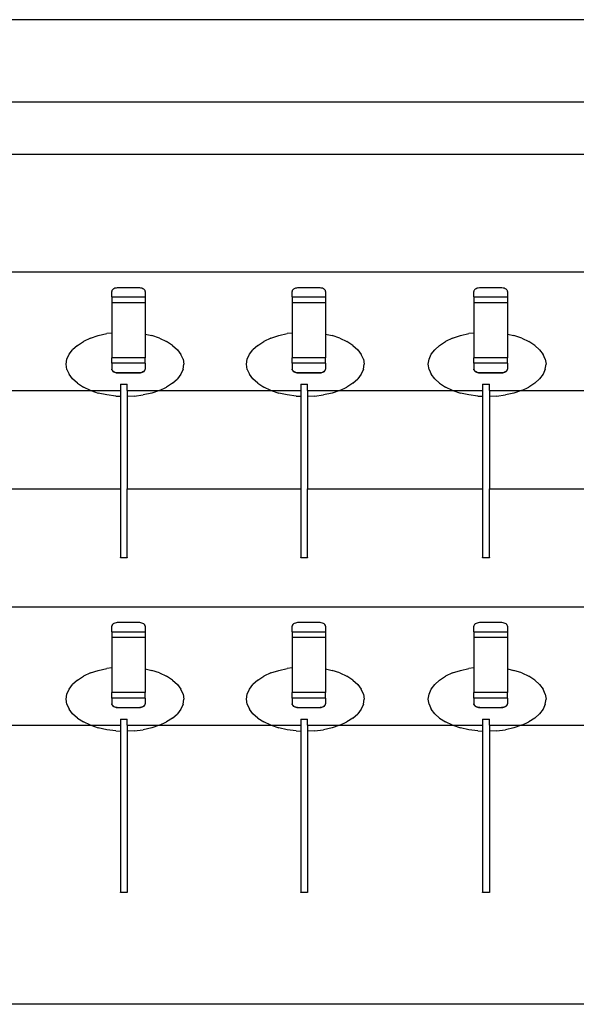
# Model space of a CAD drawing. Extents: x -2584 to 3167, y -2198 to 2031.
# Drawn here: x 1199 to 1368, y -912 to -612 of the extents above; entities that cross this region are included whole.
import ezdxf

# ---------------------------------------------------------------- set-up
doc = ezdxf.new("R2010")
doc.units = 0
doc.layers.get('0').update_dxf_attribs({"linetype": 'CONTINUOUS'})

msp = doc.modelspace()

# ---------------------------------------------------------------- linework, layer by layer
for p, q in [((2764.74, -611.63), (964.74, -611.63)), ((1039.74, -636.63), (2689.74, -636.63)), ((1099.92, -652.59), (2637.92, -652.59)), ((1484.42, -688.59), (1099.92, -688.59)), ((1226.62, -694.29), (1226.61, -694.43)), ((1226.61, -696.11), (1226.61, -694.43)), ((1226.67, -694.17), (1226.62, -694.29)), ((1226.82, -693.94), (1226.67, -694.17)), ((1227.04, -693.75), (1226.82, -693.94)), ((1227.31, -693.59), (1227.04, -693.75)), ((1227.62, -693.47), (1227.31, -693.59)), ((1227.96, -693.39), (1227.62, -693.47)), ((1228.31, -693.34), (1227.96, -693.39)), ((1228.66, -693.32), (1228.31, -693.34)), ((1234.81, -693.32), (1228.66, -693.32)), ((1235.16, -693.34), (1234.81, -693.32)), ((1235.51, -693.39), (1235.16, -693.34)), ((1235.85, -693.47), (1235.51, -693.39)), ((1236.16, -693.59), (1235.85, -693.47)), ((1236.43, -693.75), (1236.16, -693.59)), ((1236.65, -693.94), (1236.43, -693.75)), ((1236.81, -694.17), (1236.65, -693.94)), ((1236.85, -694.29), (1236.81, -694.17)), ((1236.86, -694.43), (1236.85, -694.29)), ((1236.86, -694.43), (1236.86, -696.11)), ((1281.62, -694.29), (1281.61, -694.43)), ((1281.61, -696.11), (1281.61, -694.43)), ((1281.67, -694.17), (1281.62, -694.29)), ((1281.82, -693.94), (1281.67, -694.17)), ((1282.04, -693.75), (1281.82, -693.94)), ((1282.31, -693.59), (1282.04, -693.75)), ((1282.62, -693.47), (1282.31, -693.59)), ((1282.96, -693.39), (1282.62, -693.47)), ((1283.31, -693.34), (1282.96, -693.39)), ((1283.66, -693.32), (1283.31, -693.34)), ((1289.81, -693.32), (1283.66, -693.32)), ((1290.16, -693.34), (1289.81, -693.32)), ((1290.51, -693.39), (1290.16, -693.34)), ((1290.85, -693.47), (1290.51, -693.39)), ((1291.16, -693.59), (1290.85, -693.47)), ((1291.43, -693.75), (1291.16, -693.59)), ((1291.65, -693.94), (1291.43, -693.75)), ((1291.81, -694.17), (1291.65, -693.94)), ((1291.85, -694.29), (1291.81, -694.17)), ((1291.86, -694.43), (1291.85, -694.29)), ((1291.86, -694.43), (1291.86, -696.11)), ((1337.06, -694.29), (1337.04, -694.43)), ((1337.04, -696.11), (1337.04, -694.43)), ((1337.1, -694.17), (1337.06, -694.29)), ((1337.25, -693.94), (1337.1, -694.17)), ((1337.47, -693.75), (1337.25, -693.94)), ((1337.74, -693.59), (1337.47, -693.75)), ((1338.06, -693.47), (1337.74, -693.59)), ((1338.39, -693.39), (1338.06, -693.47)), ((1338.74, -693.34), (1338.39, -693.39)), ((1339.09, -693.32), (1338.74, -693.34)), ((1345.25, -693.32), (1339.09, -693.32)), ((1345.6, -693.34), (1345.25, -693.32)), ((1345.95, -693.39), (1345.6, -693.34)), ((1346.28, -693.47), (1345.95, -693.39)), ((1346.59, -693.59), (1346.28, -693.47)), ((1346.87, -693.75), (1346.59, -693.59)), ((1347.09, -693.94), (1346.87, -693.75)), ((1347.24, -694.17), (1347.09, -693.94)), ((1347.28, -694.29), (1347.24, -694.17)), ((1347.3, -694.43), (1347.28, -694.29)), ((1347.3, -694.43), (1347.3, -696.11)), ((1226.61, -696.11), (1236.86, -696.11)), ((1226.61, -696.11), (1226.61, -697.79)), ((1226.61, -697.79), (1236.86, -697.79)), ((1226.61, -697.79), (1226.61, -707.1)), ((1236.86, -696.11), (1236.86, -697.79)), ((1236.86, -697.79), (1236.86, -707.46)), ((1281.61, -696.11), (1291.86, -696.11)), ((1281.61, -696.11), (1281.61, -697.79)), ((1281.61, -697.79), (1291.86, -697.79)), ((1281.61, -697.79), (1281.61, -707.1)), ((1291.86, -696.11), (1291.86, -697.79)), ((1291.86, -697.79), (1291.86, -707.46)), ((1337.04, -696.11), (1347.3, -696.11)), ((1337.04, -696.11), (1337.04, -697.79)), ((1337.04, -697.79), (1347.3, -697.79)), ((1337.04, -697.79), (1337.04, -707.1)), ((1347.3, -696.11), (1347.3, -697.79)), ((1347.3, -697.79), (1347.3, -707.46)), ((1220.14, -708.68), (1222.54, -707.88)), ((1222.54, -707.88), (1225.14, -707.29)), ((1226.61, -707.1), (1225.14, -707.29)), ((1226.61, -707.1), (1226.61, -714.64)), ((1236.86, -707.46), (1238.83, -707.88)), ((1236.86, -707.46), (1236.86, -714.64)), ((1241.23, -708.68), (1238.83, -707.88)), ((1275.14, -708.68), (1277.54, -707.88)), ((1277.54, -707.88), (1280.14, -707.29)), ((1281.61, -707.1), (1280.14, -707.29)), ((1281.61, -707.1), (1281.61, -714.64)), ((1291.86, -707.46), (1293.83, -707.88)), ((1291.86, -707.46), (1291.86, -714.64)), ((1296.23, -708.68), (1293.83, -707.88)), ((1330.57, -708.68), (1332.97, -707.88)), ((1332.97, -707.88), (1335.57, -707.29)), ((1337.04, -707.1), (1335.57, -707.29)), ((1337.04, -707.1), (1337.04, -714.64)), ((1347.3, -707.46), (1349.26, -707.88)), ((1347.3, -707.46), (1347.3, -714.64)), ((1351.66, -708.68), (1349.26, -707.88)), ((1216.17, -710.86), (1214.7, -712.17)), ((1216.17, -710.86), (1217.99, -709.69)), ((1220.14, -708.68), (1217.99, -709.69)), ((1241.23, -708.68), (1243.37, -709.69)), ((1245.2, -710.86), (1243.37, -709.69)), ((1245.2, -710.86), (1246.67, -712.17)), ((1271.17, -710.86), (1269.7, -712.17)), ((1271.17, -710.86), (1272.99, -709.69)), ((1275.14, -708.68), (1272.99, -709.69)), ((1296.23, -708.68), (1298.37, -709.69)), ((1300.2, -710.86), (1298.37, -709.69)), ((1300.2, -710.86), (1301.67, -712.17)), ((1326.6, -710.86), (1325.13, -712.17)), ((1326.6, -710.86), (1328.43, -709.69)), ((1330.57, -708.68), (1328.43, -709.69)), ((1351.66, -708.68), (1353.8, -709.69)), ((1355.63, -710.86), (1353.8, -709.69)), ((1355.63, -710.86), (1357.1, -712.17)), ((1212.96, -715.09), (1213.62, -713.59)), ((1213.62, -713.59), (1214.7, -712.17)), ((1246.67, -712.17), (1247.74, -713.6)), ((1248.4, -715.09), (1247.74, -713.6)), ((1267.96, -715.09), (1268.62, -713.59)), ((1268.62, -713.59), (1269.7, -712.17)), ((1301.67, -712.17), (1302.74, -713.6)), ((1303.4, -715.09), (1302.74, -713.6)), ((1323.39, -715.09), (1324.05, -713.59)), ((1324.05, -713.59), (1325.13, -712.17)), ((1357.1, -712.17), (1358.18, -713.6)), ((1358.83, -715.09), (1358.18, -713.6)), ((1212.74, -716.63), (1212.96, -715.09)), ((1212.96, -718.17), (1212.74, -716.63)), ((1236.86, -714.64), (1226.61, -714.64)), ((1226.61, -716.33), (1226.61, -714.64)), ((1236.86, -716.33), (1226.61, -716.33)), ((1226.61, -716.33), (1226.61, -718.11)), ((1236.86, -716.33), (1236.86, -714.64)), ((1236.86, -716.33), (1236.86, -718.11)), ((1248.4, -715.09), (1248.62, -716.63)), ((1248.4, -718.16), (1248.62, -716.63)), ((1267.74, -716.63), (1267.96, -715.09)), ((1267.96, -718.17), (1267.74, -716.63)), ((1291.86, -714.64), (1281.61, -714.64)), ((1281.61, -716.33), (1281.61, -714.64)), ((1291.86, -716.33), (1281.61, -716.33)), ((1281.61, -716.33), (1281.61, -718.11)), ((1291.86, -716.33), (1291.86, -714.64)), ((1291.86, -716.33), (1291.86, -718.11)), ((1303.4, -715.09), (1303.62, -716.63)), ((1303.4, -718.16), (1303.62, -716.63)), ((1323.17, -716.63), (1323.39, -715.09)), ((1323.39, -718.17), (1323.17, -716.63)), ((1347.3, -714.64), (1337.04, -714.64)), ((1337.04, -716.33), (1337.04, -714.64)), ((1347.3, -716.33), (1337.04, -716.33)), ((1337.04, -716.33), (1337.04, -718.11)), ((1347.3, -716.33), (1347.3, -714.64)), ((1347.3, -716.33), (1347.3, -718.11)), ((1358.83, -715.09), (1359.06, -716.63)), ((1358.83, -718.16), (1359.06, -716.63)), ((1212.96, -718.17), (1213.62, -719.66)), ((1214.7, -721.08), (1213.62, -719.66)), ((1226.62, -718.15), (1226.61, -718.11)), ((1226.62, -718.15), (1226.67, -718.28)), ((1226.64, -718.29), (1226.62, -718.15)), ((1226.64, -718.29), (1226.71, -718.46)), ((1226.67, -718.28), (1226.82, -718.51)), ((1226.71, -718.46), (1226.83, -718.62)), ((1226.82, -718.51), (1227.04, -718.7)), ((1226.83, -718.62), (1227, -718.77)), ((1227, -718.77), (1227.21, -718.9)), ((1227.04, -718.7), (1227.31, -718.86)), ((1227.21, -718.9), (1227.46, -719.02)), ((1227.31, -718.86), (1227.62, -718.99)), ((1227.46, -719.02), (1227.73, -719.11)), ((1227.62, -718.99), (1227.96, -719.08)), ((1227.73, -719.11), (1228.03, -719.18)), ((1227.96, -719.08), (1228.31, -719.13)), ((1228.03, -719.18), (1228.34, -719.22)), ((1228.31, -719.13), (1228.66, -719.15)), ((1228.34, -719.22), (1228.66, -719.23)), ((1228.66, -719.15), (1234.81, -719.15)), ((1228.66, -719.23), (1228.66, -719.15)), ((1228.66, -719.23), (1234.81, -719.23)), ((1234.81, -719.15), (1235.16, -719.13)), ((1234.81, -719.23), (1234.81, -719.15)), ((1234.81, -719.23), (1235.13, -719.22)), ((1235.13, -719.22), (1235.45, -719.18)), ((1235.16, -719.13), (1235.51, -719.08)), ((1235.45, -719.18), (1235.74, -719.11)), ((1235.51, -719.08), (1235.85, -718.99)), ((1235.74, -719.11), (1236.02, -719.02)), ((1235.85, -718.99), (1236.16, -718.86)), ((1236.02, -719.02), (1236.26, -718.9)), ((1236.16, -718.86), (1236.43, -718.7)), ((1236.26, -718.9), (1236.47, -718.77)), ((1236.43, -718.7), (1236.65, -718.51)), ((1236.47, -718.77), (1236.64, -718.62)), ((1236.64, -718.62), (1236.76, -718.46)), ((1236.65, -718.51), (1236.81, -718.28)), ((1236.76, -718.46), (1236.84, -718.29)), ((1236.81, -718.28), (1236.85, -718.15)), ((1236.84, -718.29), (1236.85, -718.15)), ((1236.85, -718.15), (1236.86, -718.11)), ((1247.74, -719.66), (1246.67, -721.09)), ((1248.4, -718.16), (1247.74, -719.66)), ((1267.96, -718.17), (1268.62, -719.66)), ((1269.7, -721.08), (1268.62, -719.66)), ((1281.62, -718.15), (1281.61, -718.11)), ((1281.62, -718.15), (1281.67, -718.28)), ((1281.64, -718.29), (1281.62, -718.15)), ((1281.64, -718.29), (1281.71, -718.46)), ((1281.67, -718.28), (1281.82, -718.51)), ((1281.71, -718.46), (1281.83, -718.62)), ((1281.82, -718.51), (1282.04, -718.7)), ((1281.83, -718.62), (1282, -718.77)), ((1282, -718.77), (1282.21, -718.9)), ((1282.04, -718.7), (1282.31, -718.86)), ((1282.21, -718.9), (1282.46, -719.02)), ((1282.31, -718.86), (1282.62, -718.99)), ((1282.46, -719.02), (1282.73, -719.11)), ((1282.62, -718.99), (1282.96, -719.08)), ((1282.73, -719.11), (1283.03, -719.18)), ((1282.96, -719.08), (1283.31, -719.13)), ((1283.03, -719.18), (1283.34, -719.22)), ((1283.31, -719.13), (1283.66, -719.15)), ((1283.34, -719.22), (1283.66, -719.23)), ((1283.66, -719.15), (1289.81, -719.15)), ((1283.66, -719.23), (1283.66, -719.15)), ((1283.66, -719.23), (1289.81, -719.23)), ((1289.81, -719.15), (1290.16, -719.13)), ((1289.81, -719.23), (1289.81, -719.15)), ((1289.81, -719.23), (1290.13, -719.22)), ((1290.13, -719.22), (1290.45, -719.18)), ((1290.16, -719.13), (1290.51, -719.08)), ((1290.45, -719.18), (1290.74, -719.11)), ((1290.51, -719.08), (1290.85, -718.99)), ((1290.74, -719.11), (1291.02, -719.02)), ((1290.85, -718.99), (1291.16, -718.86)), ((1291.02, -719.02), (1291.26, -718.9)), ((1291.16, -718.86), (1291.43, -718.7)), ((1291.26, -718.9), (1291.47, -718.77)), ((1291.43, -718.7), (1291.65, -718.51)), ((1291.47, -718.77), (1291.64, -718.62)), ((1291.64, -718.62), (1291.76, -718.46)), ((1291.65, -718.51), (1291.81, -718.28)), ((1291.76, -718.46), (1291.84, -718.29)), ((1291.81, -718.28), (1291.85, -718.15)), ((1291.84, -718.29), (1291.85, -718.15)), ((1291.85, -718.15), (1291.86, -718.11)), ((1302.74, -719.66), (1301.67, -721.09)), ((1303.4, -718.16), (1302.74, -719.66)), ((1323.39, -718.17), (1324.05, -719.66)), ((1325.13, -721.08), (1324.05, -719.66)), ((1337.06, -718.15), (1337.04, -718.11)), ((1337.06, -718.15), (1337.1, -718.28)), ((1337.07, -718.29), (1337.06, -718.15)), ((1337.07, -718.29), (1337.14, -718.46)), ((1337.1, -718.28), (1337.25, -718.51)), ((1337.14, -718.46), (1337.27, -718.62)), ((1337.25, -718.51), (1337.47, -718.7)), ((1337.27, -718.62), (1337.43, -718.77)), ((1337.43, -718.77), (1337.64, -718.9)), ((1337.47, -718.7), (1337.74, -718.86)), ((1337.64, -718.9), (1337.89, -719.02)), ((1337.74, -718.86), (1338.06, -718.99)), ((1337.89, -719.02), (1338.16, -719.11)), ((1338.06, -718.99), (1338.39, -719.08)), ((1338.16, -719.11), (1338.46, -719.18)), ((1338.39, -719.08), (1338.74, -719.13)), ((1338.46, -719.18), (1338.77, -719.22)), ((1338.74, -719.13), (1339.09, -719.15)), ((1338.77, -719.22), (1339.09, -719.23)), ((1339.09, -719.15), (1345.25, -719.15)), ((1339.09, -719.23), (1339.09, -719.15)), ((1339.09, -719.23), (1345.25, -719.23)), ((1345.25, -719.15), (1345.6, -719.13)), ((1345.25, -719.23), (1345.25, -719.15)), ((1345.25, -719.23), (1345.57, -719.22)), ((1345.57, -719.22), (1345.88, -719.18)), ((1345.6, -719.13), (1345.95, -719.08)), ((1345.88, -719.18), (1346.18, -719.11)), ((1345.95, -719.08), (1346.28, -718.99)), ((1346.18, -719.11), (1346.45, -719.02)), ((1346.28, -718.99), (1346.59, -718.86)), ((1346.45, -719.02), (1346.7, -718.9)), ((1346.59, -718.86), (1346.87, -718.7)), ((1346.7, -718.9), (1346.9, -718.77)), ((1346.87, -718.7), (1347.09, -718.51)), ((1346.9, -718.77), (1347.07, -718.62)), ((1347.07, -718.62), (1347.2, -718.46)), ((1347.09, -718.51), (1347.24, -718.28)), ((1347.2, -718.46), (1347.27, -718.29)), ((1347.24, -718.28), (1347.28, -718.15)), ((1347.27, -718.29), (1347.28, -718.15)), ((1347.28, -718.15), (1347.3, -718.11)), ((1358.18, -719.66), (1357.1, -721.09)), ((1358.83, -718.16), (1358.18, -719.66)), ((1216.17, -722.4), (1214.7, -721.08)), ((1216.17, -722.4), (1217.99, -723.57)), ((1229.3, -722.73), (1231.35, -722.73)), ((1229.3, -722.73), (1229.3, -724.59)), ((1231.35, -724.59), (1231.35, -722.73)), ((1245.2, -722.4), (1243.37, -723.57)), ((1245.2, -722.4), (1246.67, -721.09)), ((1271.17, -722.4), (1269.7, -721.08)), ((1271.17, -722.4), (1272.99, -723.57)), ((1284.3, -722.73), (1286.35, -722.73)), ((1284.3, -722.73), (1284.3, -724.59)), ((1286.35, -724.59), (1286.35, -722.73)), ((1300.2, -722.4), (1298.37, -723.57)), ((1300.2, -722.4), (1301.67, -721.09)), ((1326.6, -722.4), (1325.13, -721.08)), ((1326.6, -722.4), (1328.43, -723.57)), ((1339.74, -722.73), (1341.79, -722.73)), ((1339.74, -722.73), (1339.74, -724.59)), ((1341.79, -724.59), (1341.79, -722.73)), ((1355.63, -722.4), (1353.8, -723.57)), ((1355.63, -722.4), (1357.1, -721.09)), ((1185.83, -724.57), (1220.14, -724.57)), ((1220.14, -724.57), (1217.99, -723.57)), ((1220.14, -724.57), (1220.21, -724.59)), ((1220.21, -724.59), (1222.54, -725.38)), ((1220.21, -724.59), (1229.3, -724.59)), ((1225.14, -725.97), (1222.54, -725.38)), ((1227.87, -726.32), (1225.14, -725.97)), ((1229.3, -724.59), (1229.3, -726.38)), ((1231.35, -724.59), (1241.15, -724.59)), ((1231.35, -724.59), (1231.35, -726.42)), ((1233.49, -726.32), (1236.23, -725.97)), ((1238.83, -725.38), (1236.23, -725.97)), ((1241.15, -724.59), (1238.83, -725.38)), ((1241.23, -724.57), (1241.15, -724.59)), ((1241.23, -724.57), (1243.37, -723.57)), ((1241.23, -724.57), (1275.14, -724.57)), ((1275.14, -724.57), (1272.99, -723.57)), ((1275.14, -724.57), (1275.21, -724.59)), ((1275.21, -724.59), (1277.54, -725.38)), ((1275.21, -724.59), (1284.3, -724.59)), ((1280.14, -725.97), (1277.54, -725.38)), ((1282.87, -726.32), (1280.14, -725.97)), ((1284.3, -724.59), (1284.3, -726.38)), ((1286.35, -724.59), (1296.15, -724.59)), ((1286.35, -724.59), (1286.35, -726.42)), ((1288.49, -726.32), (1291.23, -725.97)), ((1293.83, -725.38), (1291.23, -725.97)), ((1296.15, -724.59), (1293.83, -725.38)), ((1296.23, -724.57), (1296.15, -724.59)), ((1296.23, -724.57), (1298.37, -723.57)), ((1296.23, -724.57), (1330.57, -724.57)), ((1330.57, -724.57), (1328.43, -723.57)), ((1330.57, -724.57), (1330.64, -724.59)), ((1330.64, -724.59), (1332.97, -725.38)), ((1330.64, -724.59), (1339.74, -724.59)), ((1335.57, -725.97), (1332.97, -725.38)), ((1338.31, -726.32), (1335.57, -725.97)), ((1339.74, -724.59), (1339.74, -726.38)), ((1341.79, -724.59), (1351.59, -724.59)), ((1341.79, -724.59), (1341.79, -726.42)), ((1343.92, -726.32), (1346.66, -725.97)), ((1349.26, -725.38), (1346.66, -725.97)), ((1351.59, -724.59), (1349.26, -725.38)), ((1351.66, -724.57), (1351.59, -724.59)), ((1351.66, -724.57), (1353.8, -723.57)), ((1351.66, -724.57), (1386.57, -724.57)), ((1227.87, -726.32), (1229.3, -726.38)), ((1229.3, -726.38), (1229.3, -754.59)), ((1233.49, -726.32), (1231.35, -726.42)), ((1231.35, -726.42), (1231.35, -754.59)), ((1282.87, -726.32), (1284.3, -726.38)), ((1284.3, -726.38), (1284.3, -754.59)), ((1288.49, -726.32), (1286.35, -726.42)), ((1286.35, -726.42), (1286.35, -754.59)), ((1338.31, -726.32), (1339.74, -726.38)), ((1339.74, -726.38), (1339.74, -754.59)), ((1343.92, -726.32), (1341.79, -726.42)), ((1341.79, -726.42), (1341.79, -754.59)), ((1175.96, -754.59), (1229.3, -754.59)), ((1229.3, -754.59), (1229.3, -775.46)), ((1231.35, -754.59), (1284.3, -754.59)), ((1231.35, -775.46), (1231.35, -754.59)), ((1284.3, -754.59), (1284.3, -775.46)), ((1286.35, -754.59), (1339.74, -754.59)), ((1286.35, -775.46), (1286.35, -754.59)), ((1339.74, -754.59), (1339.74, -775.46)), ((1341.79, -754.59), (1395.74, -754.59)), ((1341.79, -775.46), (1341.79, -754.59)), ((1229.3, -775.61), (1229.3, -775.46)), ((1229.3, -775.46), (1231.35, -775.46)), ((1231.35, -775.61), (1229.3, -775.61)), ((1231.35, -775.46), (1231.35, -775.61)), ((1284.3, -775.61), (1284.3, -775.46)), ((1284.3, -775.46), (1286.35, -775.46)), ((1286.35, -775.61), (1284.3, -775.61)), ((1286.35, -775.46), (1286.35, -775.61)), ((1339.74, -775.61), (1339.74, -775.46)), ((1339.74, -775.46), (1341.79, -775.46)), ((1341.79, -775.61), (1339.74, -775.61)), ((1341.79, -775.46), (1341.79, -775.61)), ((1484.42, -790.59), (1099.92, -790.59)), ((1226.62, -796.29), (1226.61, -796.43)), ((1226.61, -798.11), (1226.61, -796.43)), ((1226.67, -796.17), (1226.62, -796.29)), ((1226.82, -795.94), (1226.67, -796.17)), ((1227.04, -795.75), (1226.82, -795.94)), ((1227.31, -795.59), (1227.04, -795.75)), ((1227.62, -795.47), (1227.31, -795.59)), ((1227.96, -795.39), (1227.62, -795.47)), ((1228.31, -795.34), (1227.96, -795.39)), ((1228.66, -795.32), (1228.31, -795.34)), ((1234.81, -795.32), (1228.66, -795.32)), ((1235.16, -795.34), (1234.81, -795.32)), ((1235.51, -795.39), (1235.16, -795.34)), ((1235.85, -795.47), (1235.51, -795.39)), ((1236.16, -795.59), (1235.85, -795.47)), ((1236.43, -795.75), (1236.16, -795.59)), ((1236.65, -795.94), (1236.43, -795.75)), ((1236.81, -796.17), (1236.65, -795.94)), ((1236.85, -796.29), (1236.81, -796.17)), ((1236.86, -796.43), (1236.85, -796.29)), ((1236.86, -796.43), (1236.86, -798.11)), ((1281.62, -796.29), (1281.61, -796.43)), ((1281.61, -798.11), (1281.61, -796.43)), ((1281.67, -796.17), (1281.62, -796.29)), ((1281.82, -795.94), (1281.67, -796.17)), ((1282.04, -795.75), (1281.82, -795.94)), ((1282.31, -795.59), (1282.04, -795.75)), ((1282.62, -795.47), (1282.31, -795.59)), ((1282.96, -795.39), (1282.62, -795.47)), ((1283.31, -795.34), (1282.96, -795.39)), ((1283.66, -795.32), (1283.31, -795.34)), ((1289.81, -795.32), (1283.66, -795.32)), ((1290.16, -795.34), (1289.81, -795.32)), ((1290.51, -795.39), (1290.16, -795.34)), ((1290.85, -795.47), (1290.51, -795.39)), ((1291.16, -795.59), (1290.85, -795.47)), ((1291.43, -795.75), (1291.16, -795.59)), ((1291.65, -795.94), (1291.43, -795.75)), ((1291.81, -796.17), (1291.65, -795.94)), ((1291.85, -796.29), (1291.81, -796.17)), ((1291.86, -796.43), (1291.85, -796.29)), ((1291.86, -796.43), (1291.86, -798.11)), ((1337.06, -796.29), (1337.04, -796.43)), ((1337.04, -798.11), (1337.04, -796.43)), ((1337.1, -796.17), (1337.06, -796.29)), ((1337.25, -795.94), (1337.1, -796.17)), ((1337.47, -795.75), (1337.25, -795.94)), ((1337.74, -795.59), (1337.47, -795.75)), ((1338.06, -795.47), (1337.74, -795.59)), ((1338.39, -795.39), (1338.06, -795.47)), ((1338.74, -795.34), (1338.39, -795.39)), ((1339.09, -795.32), (1338.74, -795.34)), ((1345.25, -795.32), (1339.09, -795.32)), ((1345.6, -795.34), (1345.25, -795.32)), ((1345.95, -795.39), (1345.6, -795.34)), ((1346.28, -795.47), (1345.95, -795.39)), ((1346.59, -795.59), (1346.28, -795.47)), ((1346.87, -795.75), (1346.59, -795.59)), ((1347.09, -795.94), (1346.87, -795.75)), ((1347.24, -796.17), (1347.09, -795.94)), ((1347.28, -796.29), (1347.24, -796.17)), ((1347.3, -796.43), (1347.28, -796.29)), ((1347.3, -796.43), (1347.3, -798.11)), ((1226.61, -798.11), (1236.86, -798.11)), ((1226.61, -798.11), (1226.61, -799.79)), ((1226.61, -799.79), (1236.86, -799.79)), ((1226.61, -799.79), (1226.61, -809.1)), ((1236.86, -798.11), (1236.86, -799.79)), ((1236.86, -799.79), (1236.86, -809.46)), ((1281.61, -798.11), (1291.86, -798.11)), ((1281.61, -798.11), (1281.61, -799.79)), ((1281.61, -799.79), (1291.86, -799.79)), ((1281.61, -799.79), (1281.61, -809.1)), ((1291.86, -798.11), (1291.86, -799.79)), ((1291.86, -799.79), (1291.86, -809.46)), ((1337.04, -798.11), (1347.3, -798.11)), ((1337.04, -798.11), (1337.04, -799.79)), ((1337.04, -799.79), (1347.3, -799.79)), ((1337.04, -799.79), (1337.04, -809.1)), ((1347.3, -798.11), (1347.3, -799.79)), ((1347.3, -799.79), (1347.3, -809.46)), ((1220.14, -810.68), (1222.54, -809.88)), ((1222.54, -809.88), (1225.14, -809.29)), ((1226.61, -809.1), (1225.14, -809.29)), ((1226.61, -809.1), (1226.61, -816.64)), ((1236.86, -809.46), (1238.83, -809.88)), ((1236.86, -809.46), (1236.86, -816.64)), ((1241.23, -810.68), (1238.83, -809.88)), ((1275.14, -810.68), (1277.54, -809.88)), ((1277.54, -809.88), (1280.14, -809.29)), ((1281.61, -809.1), (1280.14, -809.29)), ((1281.61, -809.1), (1281.61, -816.64)), ((1291.86, -809.46), (1293.83, -809.88)), ((1291.86, -809.46), (1291.86, -816.64)), ((1296.23, -810.68), (1293.83, -809.88)), ((1330.57, -810.68), (1332.97, -809.88)), ((1332.97, -809.88), (1335.57, -809.29)), ((1337.04, -809.1), (1335.57, -809.29)), ((1337.04, -809.1), (1337.04, -816.64)), ((1347.3, -809.46), (1349.26, -809.88)), ((1347.3, -809.46), (1347.3, -816.64)), ((1351.66, -810.68), (1349.26, -809.88)), ((1216.17, -812.86), (1214.7, -814.17)), ((1216.17, -812.86), (1217.99, -811.69)), ((1220.14, -810.68), (1217.99, -811.69)), ((1241.23, -810.68), (1243.37, -811.69)), ((1245.2, -812.86), (1243.37, -811.69)), ((1245.2, -812.86), (1246.67, -814.17)), ((1271.17, -812.86), (1269.7, -814.17)), ((1271.17, -812.86), (1272.99, -811.69)), ((1275.14, -810.68), (1272.99, -811.69)), ((1296.23, -810.68), (1298.37, -811.69)), ((1300.2, -812.86), (1298.37, -811.69)), ((1300.2, -812.86), (1301.67, -814.17)), ((1326.6, -812.86), (1325.13, -814.17)), ((1326.6, -812.86), (1328.43, -811.69)), ((1330.57, -810.68), (1328.43, -811.69)), ((1351.66, -810.68), (1353.8, -811.69)), ((1355.63, -812.86), (1353.8, -811.69)), ((1355.63, -812.86), (1357.1, -814.17)), ((1212.96, -817.09), (1213.62, -815.59)), ((1213.62, -815.59), (1214.7, -814.17)), ((1246.67, -814.17), (1247.74, -815.6)), ((1248.4, -817.09), (1247.74, -815.6)), ((1267.96, -817.09), (1268.62, -815.59)), ((1268.62, -815.59), (1269.7, -814.17)), ((1301.67, -814.17), (1302.74, -815.6)), ((1303.4, -817.09), (1302.74, -815.6)), ((1323.39, -817.09), (1324.05, -815.59)), ((1324.05, -815.59), (1325.13, -814.17)), ((1357.1, -814.17), (1358.18, -815.6)), ((1358.83, -817.09), (1358.18, -815.6)), ((1212.74, -818.63), (1212.96, -817.09)), ((1212.96, -820.17), (1212.74, -818.63)), ((1236.86, -816.64), (1226.61, -816.64)), ((1226.61, -818.33), (1226.61, -816.64)), ((1236.86, -818.33), (1226.61, -818.33)), ((1226.61, -818.33), (1226.61, -820.11)), ((1236.86, -818.33), (1236.86, -816.64)), ((1236.86, -818.33), (1236.86, -820.11)), ((1248.4, -817.09), (1248.62, -818.63)), ((1248.4, -820.16), (1248.62, -818.63)), ((1267.74, -818.63), (1267.96, -817.09)), ((1267.96, -820.17), (1267.74, -818.63)), ((1291.86, -816.64), (1281.61, -816.64)), ((1281.61, -818.33), (1281.61, -816.64)), ((1291.86, -818.33), (1281.61, -818.33)), ((1281.61, -818.33), (1281.61, -820.11)), ((1291.86, -818.33), (1291.86, -816.64)), ((1291.86, -818.33), (1291.86, -820.11)), ((1303.4, -817.09), (1303.62, -818.63)), ((1303.4, -820.16), (1303.62, -818.63)), ((1323.17, -818.63), (1323.39, -817.09)), ((1323.39, -820.17), (1323.17, -818.63)), ((1347.3, -816.64), (1337.04, -816.64)), ((1337.04, -818.33), (1337.04, -816.64)), ((1347.3, -818.33), (1337.04, -818.33)), ((1337.04, -818.33), (1337.04, -820.11)), ((1347.3, -818.33), (1347.3, -816.64)), ((1347.3, -818.33), (1347.3, -820.11)), ((1358.83, -817.09), (1359.06, -818.63)), ((1358.83, -820.16), (1359.06, -818.63)), ((1212.96, -820.17), (1213.62, -821.66)), ((1214.7, -823.08), (1213.62, -821.66)), ((1226.62, -820.15), (1226.61, -820.11)), ((1226.62, -820.15), (1226.67, -820.28)), ((1226.64, -820.29), (1226.62, -820.15)), ((1226.64, -820.29), (1226.71, -820.46)), ((1226.67, -820.28), (1226.82, -820.51)), ((1226.71, -820.46), (1226.83, -820.62)), ((1226.82, -820.51), (1227.04, -820.7)), ((1226.83, -820.62), (1227, -820.77)), ((1227, -820.77), (1227.21, -820.9)), ((1227.04, -820.7), (1227.31, -820.86)), ((1227.21, -820.9), (1227.46, -821.02)), ((1227.31, -820.86), (1227.62, -820.99)), ((1227.46, -821.02), (1227.73, -821.11)), ((1227.62, -820.99), (1227.96, -821.08)), ((1227.73, -821.11), (1228.03, -821.18)), ((1227.96, -821.08), (1228.31, -821.13)), ((1228.03, -821.18), (1228.34, -821.22)), ((1228.31, -821.13), (1228.66, -821.15)), ((1228.34, -821.22), (1228.66, -821.23)), ((1228.66, -821.15), (1234.81, -821.15)), ((1228.66, -821.23), (1228.66, -821.15)), ((1228.66, -821.23), (1234.81, -821.23)), ((1234.81, -821.15), (1235.16, -821.13)), ((1234.81, -821.23), (1234.81, -821.15)), ((1234.81, -821.23), (1235.13, -821.22)), ((1235.13, -821.22), (1235.45, -821.18)), ((1235.16, -821.13), (1235.51, -821.08)), ((1235.45, -821.18), (1235.74, -821.11)), ((1235.51, -821.08), (1235.85, -820.99)), ((1235.74, -821.11), (1236.02, -821.02)), ((1235.85, -820.99), (1236.16, -820.86)), ((1236.02, -821.02), (1236.26, -820.9)), ((1236.16, -820.86), (1236.43, -820.7)), ((1236.26, -820.9), (1236.47, -820.77)), ((1236.43, -820.7), (1236.65, -820.51)), ((1236.47, -820.77), (1236.64, -820.62)), ((1236.64, -820.62), (1236.76, -820.46)), ((1236.65, -820.51), (1236.81, -820.28)), ((1236.76, -820.46), (1236.84, -820.29)), ((1236.81, -820.28), (1236.85, -820.15)), ((1236.84, -820.29), (1236.85, -820.15)), ((1236.85, -820.15), (1236.86, -820.11)), ((1247.74, -821.66), (1246.67, -823.09)), ((1248.4, -820.16), (1247.74, -821.66)), ((1267.96, -820.17), (1268.62, -821.66)), ((1269.7, -823.08), (1268.62, -821.66)), ((1281.62, -820.15), (1281.61, -820.11)), ((1281.62, -820.15), (1281.67, -820.28)), ((1281.64, -820.29), (1281.62, -820.15)), ((1281.64, -820.29), (1281.71, -820.46)), ((1281.67, -820.28), (1281.82, -820.51)), ((1281.71, -820.46), (1281.83, -820.62)), ((1281.82, -820.51), (1282.04, -820.7)), ((1281.83, -820.62), (1282, -820.77)), ((1282, -820.77), (1282.21, -820.9)), ((1282.04, -820.7), (1282.31, -820.86)), ((1282.21, -820.9), (1282.46, -821.02)), ((1282.31, -820.86), (1282.62, -820.99)), ((1282.46, -821.02), (1282.73, -821.11)), ((1282.62, -820.99), (1282.96, -821.08)), ((1282.73, -821.11), (1283.03, -821.18)), ((1282.96, -821.08), (1283.31, -821.13)), ((1283.03, -821.18), (1283.34, -821.22)), ((1283.31, -821.13), (1283.66, -821.15)), ((1283.34, -821.22), (1283.66, -821.23)), ((1283.66, -821.15), (1289.81, -821.15)), ((1283.66, -821.23), (1283.66, -821.15)), ((1283.66, -821.23), (1289.81, -821.23)), ((1289.81, -821.15), (1290.16, -821.13)), ((1289.81, -821.23), (1289.81, -821.15)), ((1289.81, -821.23), (1290.13, -821.22)), ((1290.13, -821.22), (1290.45, -821.18)), ((1290.16, -821.13), (1290.51, -821.08)), ((1290.45, -821.18), (1290.74, -821.11)), ((1290.51, -821.08), (1290.85, -820.99)), ((1290.74, -821.11), (1291.02, -821.02)), ((1290.85, -820.99), (1291.16, -820.86)), ((1291.02, -821.02), (1291.26, -820.9)), ((1291.16, -820.86), (1291.43, -820.7)), ((1291.26, -820.9), (1291.47, -820.77)), ((1291.43, -820.7), (1291.65, -820.51)), ((1291.47, -820.77), (1291.64, -820.62)), ((1291.64, -820.62), (1291.76, -820.46)), ((1291.65, -820.51), (1291.81, -820.28)), ((1291.76, -820.46), (1291.84, -820.29)), ((1291.81, -820.28), (1291.85, -820.15)), ((1291.84, -820.29), (1291.85, -820.15)), ((1291.85, -820.15), (1291.86, -820.11)), ((1302.74, -821.66), (1301.67, -823.09)), ((1303.4, -820.16), (1302.74, -821.66)), ((1323.39, -820.17), (1324.05, -821.66)), ((1325.13, -823.08), (1324.05, -821.66)), ((1337.06, -820.15), (1337.04, -820.11)), ((1337.06, -820.15), (1337.1, -820.28)), ((1337.07, -820.29), (1337.06, -820.15)), ((1337.07, -820.29), (1337.14, -820.46)), ((1337.1, -820.28), (1337.25, -820.51)), ((1337.14, -820.46), (1337.27, -820.62)), ((1337.25, -820.51), (1337.47, -820.7)), ((1337.27, -820.62), (1337.43, -820.77)), ((1337.43, -820.77), (1337.64, -820.9)), ((1337.47, -820.7), (1337.74, -820.86)), ((1337.64, -820.9), (1337.89, -821.02)), ((1337.74, -820.86), (1338.06, -820.99)), ((1337.89, -821.02), (1338.16, -821.11)), ((1338.06, -820.99), (1338.39, -821.08)), ((1338.16, -821.11), (1338.46, -821.18)), ((1338.39, -821.08), (1338.74, -821.13)), ((1338.46, -821.18), (1338.77, -821.22)), ((1338.74, -821.13), (1339.09, -821.15)), ((1338.77, -821.22), (1339.09, -821.23)), ((1339.09, -821.15), (1345.25, -821.15)), ((1339.09, -821.23), (1339.09, -821.15)), ((1339.09, -821.23), (1345.25, -821.23)), ((1345.25, -821.15), (1345.6, -821.13)), ((1345.25, -821.23), (1345.25, -821.15)), ((1345.25, -821.23), (1345.57, -821.22)), ((1345.57, -821.22), (1345.88, -821.18)), ((1345.6, -821.13), (1345.95, -821.08)), ((1345.88, -821.18), (1346.18, -821.11)), ((1345.95, -821.08), (1346.28, -820.99)), ((1346.18, -821.11), (1346.45, -821.02)), ((1346.28, -820.99), (1346.59, -820.86)), ((1346.45, -821.02), (1346.7, -820.9)), ((1346.59, -820.86), (1346.87, -820.7)), ((1346.7, -820.9), (1346.9, -820.77)), ((1346.87, -820.7), (1347.09, -820.51)), ((1346.9, -820.77), (1347.07, -820.62)), ((1347.07, -820.62), (1347.2, -820.46)), ((1347.09, -820.51), (1347.24, -820.28)), ((1347.2, -820.46), (1347.27, -820.29)), ((1347.24, -820.28), (1347.28, -820.15)), ((1347.27, -820.29), (1347.28, -820.15)), ((1347.28, -820.15), (1347.3, -820.11)), ((1358.18, -821.66), (1357.1, -823.09)), ((1358.83, -820.16), (1358.18, -821.66)), ((1216.17, -824.4), (1214.7, -823.08)), ((1216.17, -824.4), (1217.99, -825.57)), ((1229.3, -824.73), (1231.35, -824.73)), ((1229.3, -824.73), (1229.3, -826.59)), ((1231.35, -826.59), (1231.35, -824.73)), ((1245.2, -824.4), (1243.37, -825.57)), ((1245.2, -824.4), (1246.67, -823.09)), ((1271.17, -824.4), (1269.7, -823.08)), ((1271.17, -824.4), (1272.99, -825.57)), ((1284.3, -824.73), (1286.35, -824.73)), ((1284.3, -824.73), (1284.3, -826.59)), ((1286.35, -826.59), (1286.35, -824.73)), ((1300.2, -824.4), (1298.37, -825.57)), ((1300.2, -824.4), (1301.67, -823.09)), ((1326.6, -824.4), (1325.13, -823.08)), ((1326.6, -824.4), (1328.43, -825.57)), ((1339.74, -824.73), (1341.79, -824.73)), ((1339.74, -824.73), (1339.74, -826.59)), ((1341.79, -826.59), (1341.79, -824.73)), ((1355.63, -824.4), (1353.8, -825.57)), ((1355.63, -824.4), (1357.1, -823.09)), ((1185.83, -826.57), (1220.14, -826.57)), ((1220.14, -826.57), (1217.99, -825.57)), ((1220.14, -826.57), (1220.21, -826.59)), ((1220.21, -826.59), (1222.54, -827.38)), ((1220.21, -826.59), (1229.3, -826.59)), ((1225.14, -827.97), (1222.54, -827.38)), ((1227.87, -828.32), (1225.14, -827.97)), ((1229.3, -826.59), (1229.3, -828.38)), ((1231.35, -826.59), (1241.15, -826.59)), ((1231.35, -826.59), (1231.35, -828.42)), ((1233.49, -828.32), (1236.23, -827.97)), ((1238.83, -827.38), (1236.23, -827.97)), ((1241.15, -826.59), (1238.83, -827.38)), ((1241.23, -826.57), (1241.15, -826.59)), ((1241.23, -826.57), (1243.37, -825.57)), ((1241.23, -826.57), (1275.14, -826.57)), ((1275.14, -826.57), (1272.99, -825.57)), ((1275.14, -826.57), (1275.21, -826.59)), ((1275.21, -826.59), (1277.54, -827.38)), ((1275.21, -826.59), (1284.3, -826.59)), ((1280.14, -827.97), (1277.54, -827.38)), ((1282.87, -828.32), (1280.14, -827.97)), ((1284.3, -826.59), (1284.3, -828.38)), ((1286.35, -826.59), (1296.15, -826.59)), ((1286.35, -826.59), (1286.35, -828.42)), ((1288.49, -828.32), (1291.23, -827.97)), ((1293.83, -827.38), (1291.23, -827.97)), ((1296.15, -826.59), (1293.83, -827.38)), ((1296.23, -826.57), (1296.15, -826.59)), ((1296.23, -826.57), (1298.37, -825.57)), ((1296.23, -826.57), (1330.57, -826.57)), ((1330.57, -826.57), (1328.43, -825.57)), ((1330.57, -826.57), (1330.64, -826.59)), ((1330.64, -826.59), (1332.97, -827.38)), ((1330.64, -826.59), (1339.74, -826.59)), ((1335.57, -827.97), (1332.97, -827.38)), ((1338.31, -828.32), (1335.57, -827.97)), ((1339.74, -826.59), (1339.74, -828.38)), ((1341.79, -826.59), (1351.59, -826.59)), ((1341.79, -826.59), (1341.79, -828.42)), ((1343.92, -828.32), (1346.66, -827.97)), ((1349.26, -827.38), (1346.66, -827.97)), ((1351.59, -826.59), (1349.26, -827.38)), ((1351.66, -826.57), (1351.59, -826.59)), ((1351.66, -826.57), (1353.8, -825.57)), ((1351.66, -826.57), (1386.57, -826.57)), ((1227.87, -828.32), (1229.3, -828.38)), ((1229.3, -828.38), (1229.3, -877.46)), ((1233.49, -828.32), (1231.35, -828.42)), ((1231.35, -828.42), (1231.35, -877.46)), ((1282.87, -828.32), (1284.3, -828.38)), ((1284.3, -828.38), (1284.3, -877.46)), ((1288.49, -828.32), (1286.35, -828.42)), ((1286.35, -828.42), (1286.35, -877.46)), ((1338.31, -828.32), (1339.74, -828.38)), ((1339.74, -828.38), (1339.74, -877.46)), ((1343.92, -828.32), (1341.79, -828.42)), ((1341.79, -828.42), (1341.79, -877.46)), ((1229.3, -877.61), (1229.3, -877.46)), ((1229.3, -877.46), (1231.35, -877.46)), ((1231.35, -877.61), (1229.3, -877.61)), ((1231.35, -877.46), (1231.35, -877.61)), ((1284.3, -877.61), (1284.3, -877.46)), ((1284.3, -877.46), (1286.35, -877.46)), ((1286.35, -877.61), (1284.3, -877.61)), ((1286.35, -877.46), (1286.35, -877.61)), ((1339.74, -877.61), (1339.74, -877.46)), ((1339.74, -877.46), (1341.79, -877.46)), ((1341.79, -877.61), (1339.74, -877.61)), ((1341.79, -877.46), (1341.79, -877.61)), ((2689.74, -911.63), (1039.74, -911.63))]:
    msp.add_line(p, q)

doc.saveas('drawing.dxf')
